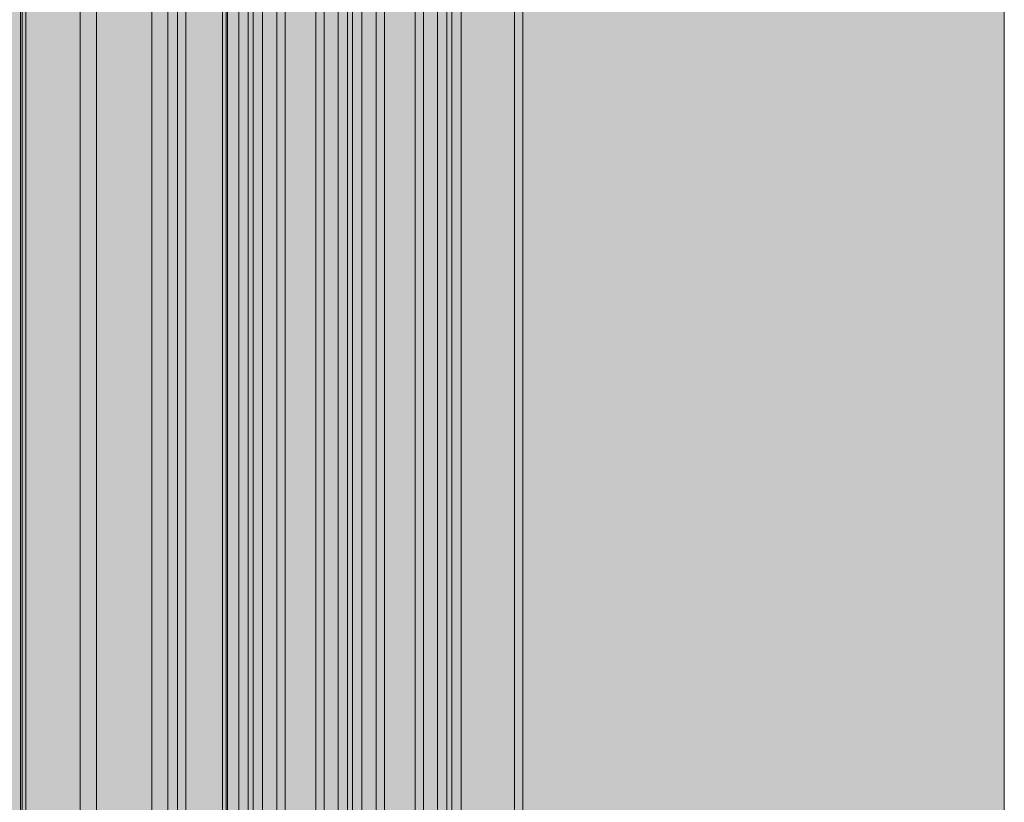
# Model space of a CAD drawing. Units: millimetres. Extents: x 14741 to 36991, y -6103 to 6142.
# Drawn here: x 36656 to 36991, y -3835 to -3569 of the extents above; entities that cross this region are included whole.
import ezdxf

# ---------------------------------------------------------------- set-up
doc = ezdxf.new("R2010")
doc.units = ezdxf.units.MM
doc.header["$MEASUREMENT"] = 0
for name, color, linetype, lineweight in [('2D - Ogólne_Nr_pióra__7', 7, 'Continuous', 13), ('2D - Ogólne_Nr_pióra__98', 154, 'Continuous', 13), ('Wnętrze - Umeblowanie_Nr_pióra__1', 7, 'Continuous', 13)]:
    doc.layers.add(name, color=color, linetype=linetype, lineweight=lineweight)
doc.layers.add('Wnętrze - Umeblowanie', color=7, linetype='Continuous')

# ---------------------------------------------------------------- blocks, each defined once
blk = doc.blocks.new('Lo')
at = {"layer": 'Wnętrze - Umeblowanie_Nr_pióra__1', "linetype": 'Continuous'}
for p, q in [((90.74, 44), (90.74, 1641.12)), ((93.59, 44), (93.59, 1641.12)), ((111.69, 44), (111.69, 1641.12)), ((114.86, 44), (114.86, 1641.12)), ((116.58, 1641.12), (116.58, 44)), ((119.75, 1641.12), (119.75, 44)), ((124.54, 44), (124.54, 1641.12)), ((127.39, 44), (127.39, 1641.12)), ((137.85, 1641.12), (137.85, 44)), ((140.69, 1641.12), (140.69, 44)), ((145.49, 44), (145.49, 1641.12)), ((148.66, 44), (148.66, 1641.12)), ((150.38, 1641.12), (150.38, 44)), ((153.55, 1641.12), (153.55, 44)), ((158.34, 44), (158.34, 1641.12)), ((161.19, 44), (161.19, 1641.12)), ((171.65, 1641.12), (171.65, 44)), ((174.49, 1641.12), (174.49, 44)), ((179.29, 44), (179.29, 1641.12)), ((182.46, 44), (182.46, 1641.12)), ((184.17, 1641.12), (184.17, 44)), ((187.34, 1641.12), (187.34, 44)), ((191.17, 44), (191.17, 1641.12)), ((191.7, 44), (191.7, 1641.12)), ((192.93, 44), (192.93, 1641.12)), ((205.44, 1641.12), (205.44, 44)), ((208.29, 1641.12), (208.29, 44)), ((211.48, 44), (211.48, 1641.12)), ((217, 1641.12), (217, 44)), ((235.78, 44), (235.78, 1641.12)), ((241.3, 1641.12), (241.3, 44)), ((259.85, 1641.12), (259.85, 44)), ((261.08, 1641.12), (261.08, 44)), ((261.61, 1641.12), (261.61, 44))]:
    blk.add_line(p, q, dxfattribs=at)

msp = doc.modelspace()

# ---------------------------------------------------------------- hatches: boundary and pattern name
at = {"layer": '2D - Ogólne_Nr_pióra__98', "linetype": 'Continuous', "lineweight": 0, "true_color": 0x001020}
msp.add_hatch(color=168, dxfattribs=at).paths.add_polyline_path([(36990.84, 3921.94), (36990.84, -5078.06), (33990.84, -5078.06), (33990.84, 3921.94)])

# ---------------------------------------------------------------- linework, layer by layer
at = {"layer": '2D - Ogólne_Nr_pióra__7', "linetype": 'Continuous', "flags": 128}
msp.add_lwpolyline([(36990.84, 3921.94), (36990.84, -5078.06), (33990.84, -5078.06), (33990.84, 3921.94)], close=True, dxfattribs=at)

# ---------------------------------------------------------------- block references
at = {"layer": 'Wnętrze - Umeblowanie', "color": 104, "linetype": 'Continuous', "lineweight": 13, "true_color": 0x029e21, "zscale": 1000, "rotation": 180}
msp.add_blockref('Lo', (36917.76, -3311.23), dxfattribs=at)

doc.saveas('drawing.dxf')
